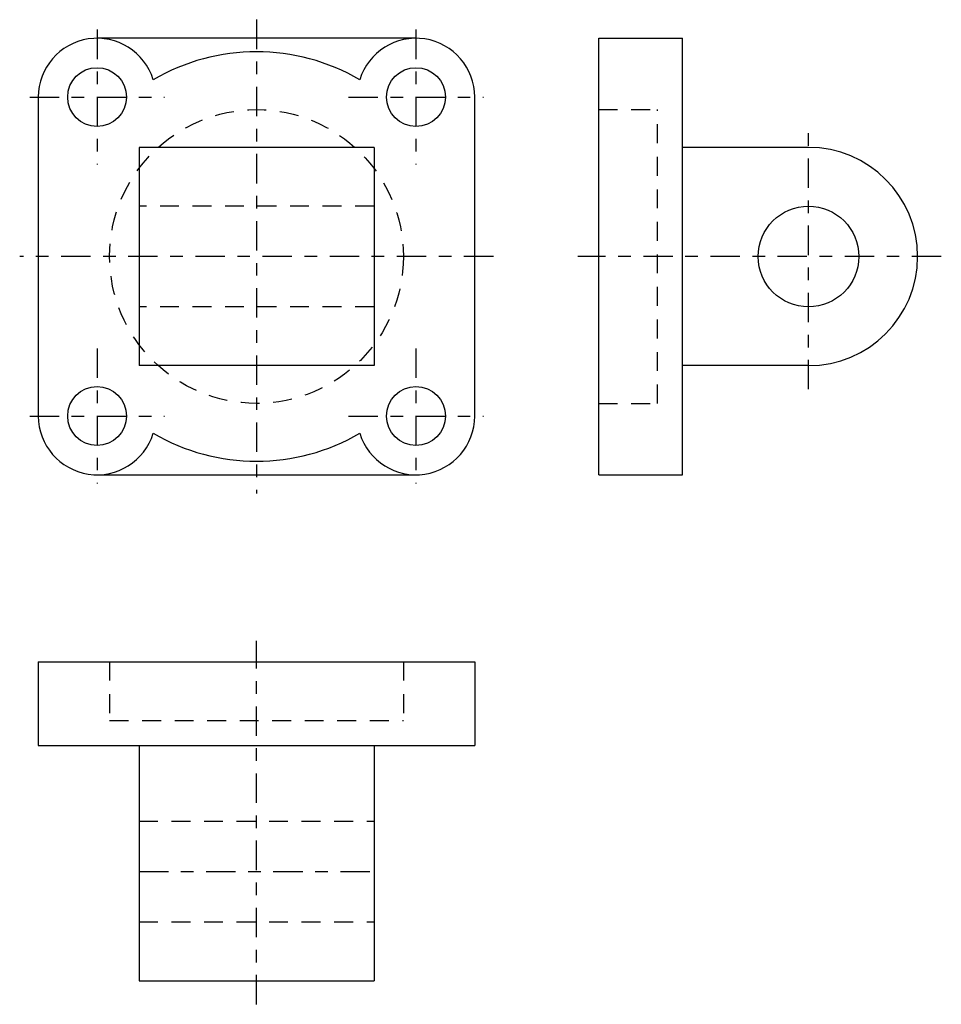
# Model space of a CAD drawing. Extents: x -39 to 71, y -39 to 78.
import ezdxf

# ---------------------------------------------------------------- set-up
doc = ezdxf.new("R2010")
doc.units = 0
doc.header["$LTSCALE"] = 25
doc.header["$MEASUREMENT"] = 0
for name, pattern in [('CONTINUA', [0]), ('LINEA-LINEETTA', [0.32, 0.14, -0.06, 0.06, -0.06]), ('TRATTEGGIATA2', [0.155, 0.09, -0.065])]:
    doc.linetypes.add(name, pattern=pattern)
doc.layers.get('0').update_dxf_attribs({"linetype": 'CONTINUA'})
doc.layers.add('1', color=2, linetype='LINEA-LINEETTA')
doc.layers.add('2', color=1, linetype='TRATTEGGIATA2')

msp = doc.modelspace()

# ---------------------------------------------------------------- linework, layer by layer
for p, q in [((30.42, 23.7), (30.42, 75.7)), ((30.42, 75.7), (40.42, 75.7)), ((40.42, 23.7), (40.42, 75.7)), ((-24.35, 62.7), (-24.35, 36.7)), ((3.65, 62.7), (-24.35, 62.7)), ((3.65, 62.7), (3.65, 36.7)), ((55.42, 62.7), (40.42, 62.7)), ((3.65, 36.7), (-24.35, 36.7)), ((55.42, 36.7), (40.42, 36.7)), ((30.42, 23.7), (40.42, 23.7)), ((-36.35, 1.43), (-36.35, -8.57)), ((-36.35, 1.43), (15.65, 1.43)), ((15.65, 1.43), (15.65, -8.57)), ((-36.35, -8.57), (15.65, -8.57)), ((-24.35, -8.57), (-24.35, -36.57)), ((3.65, -8.57), (3.65, -36.57)), ((-24.35, -36.57), (3.65, -36.57))]:
    msp.add_line(p, q)
for points in [[(8.65, 75.7), (-29.35, 75.7)], [(-36.35, 68.7), (-36.35, 30.7)], [(15.65, 30.7), (15.65, 68.7)], [(-29.35, 23.7), (8.65, 23.7)]]:
    msp.add_lwpolyline(points)
for centre, radius in [((-29.35, 68.7), 3.5), ((8.65, 68.7), 3.5), ((55.42, 49.7), 6), ((-29.35, 30.7), 3.5), ((8.65, 30.7), 3.5)]:
    msp.add_circle(centre, radius)
for centre, radius, start, end in [((-29.35, 68.7), 7, 17.1198, 180), ((8.65, 68.7), 7, 0, 162.8802), ((-10.35, 49.7), 24.39, 59.6932, 120.3068), ((55.42, 49.7), 13, 270, 90), ((-29.35, 30.7), 7, 180, 342.8802), ((8.65, 30.7), 7, 197.1198, 0), ((-10.35, 49.7), 24.39, 239.6932, 300.3068)]:
    msp.add_arc(centre, radius, start, end)
at = {"layer": '1'}
for p, q in [((-10.35, 77.92), (-10.35, 21.48)), ((-29.35, 76.73), (-29.35, 60.66)), ((8.65, 76.73), (8.65, 60.66)), ((-37.38, 68.7), (-21.32, 68.7)), ((0.62, 68.7), (16.68, 68.7)), ((55.42, 33.88), (55.42, 65.52)), ((17.87, 49.7), (-38.57, 49.7)), ((71.24, 49.7), (27.94, 49.7)), ((-29.35, 38.73), (-29.35, 22.66)), ((8.65, 38.73), (8.65, 22.66)), ((-37.38, 30.7), (-21.32, 30.7)), ((0.62, 30.7), (16.68, 30.7)), ((-10.35, -39.39), (-10.35, 3.92)), ((-24.35, -23.57), (3.65, -23.57))]:
    msp.add_line(p, q, dxfattribs=at)
at = {"layer": '2'}
for p, q in [((30.42, 67.2), (37.42, 67.2)), ((37.42, 32.2), (37.42, 67.2)), ((3.65, 55.7), (-24.35, 55.7)), ((3.65, 43.7), (-24.35, 43.7)), ((30.42, 32.2), (37.42, 32.2)), ((-27.85, 1.43), (-27.85, -5.57)), ((7.15, 1.43), (7.15, -5.57)), ((-27.85, -5.57), (7.15, -5.57)), ((-24.35, -17.57), (3.65, -17.57)), ((-24.35, -29.57), (3.65, -29.57))]:
    msp.add_line(p, q, dxfattribs=at)
msp.add_circle((-10.35, 49.7), 17.5, dxfattribs=at)

doc.saveas('drawing.dxf')
